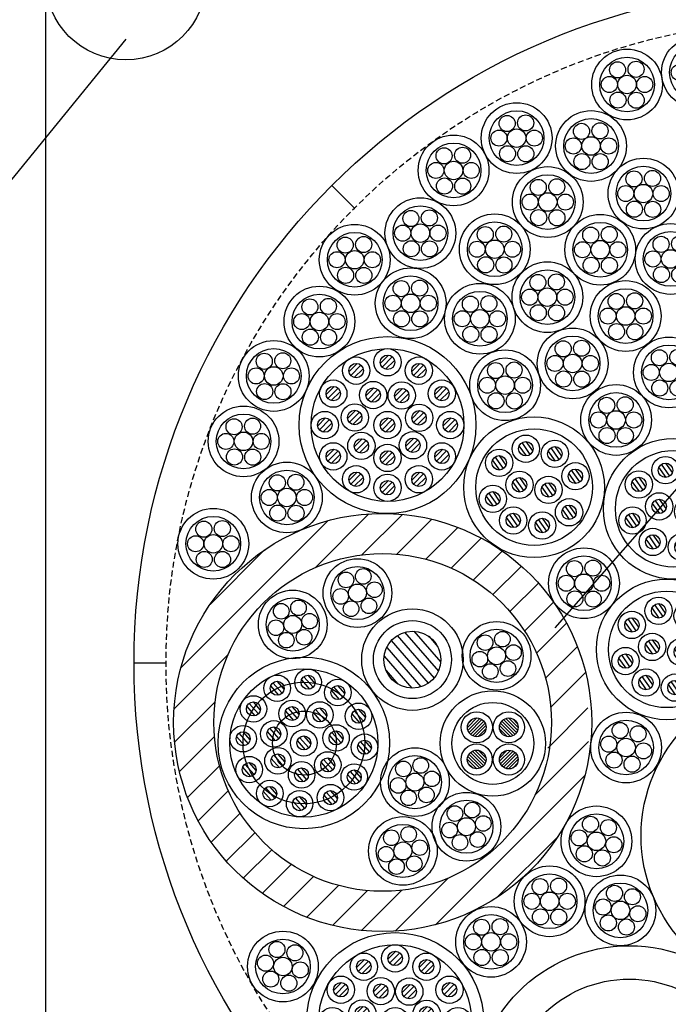
# Model space of a CAD drawing. Extents: x -104 to 1231, y 1925 to 2818.
# Drawn here: x 799 to 880, y 2292 to 2414 of the extents above; entities that cross this region are included whole.
import ezdxf
from ezdxf.enums import TextEntityAlignment as Align

# ---------------------------------------------------------------- set-up
doc = ezdxf.new("R2010")
doc.units = 0
doc.header["$LTSCALE"] = 3
doc.linetypes.add('HIDDEN', pattern=[0.375, 0.25, -0.125])
for name, color, linetype in [('TFAS-0005', 7, 'CONTINUOUS'), ('TFAS-0007', 7, 'CONTINUOUS'), ('TFAS-0008', 7, 'CONTINUOUS'), ('TFAS-0014', 7, 'CONTINUOUS'), ('TFAS-0015', 7, 'CONTINUOUS')]:
    doc.layers.add(name, color=color, linetype=linetype)
doc.styles.add('STYLE3', font='txt', dxfattribs={"bigfont": 'extfont2'})

# ---------------------------------------------------------------- blocks, each defined once
blk = doc.blocks.new('INS-G5XH3')
at = {"layer": 'TFAS-0008', "color": 7, "linetype": 'CONTINUOUS'}
for centre, radius in [((0, 0), 4.27), ((0, 0), 3.3), ((-1.43, 1.64), 0.97), ((0.72, 2.07), 0.97), ((2.1, 0.41), 0.97), ((-2.09, -0.41), 0.97), ((0, 0), 1.12), ((-0.79, -1.95), 0.97), ((1.42, -1.59), 0.97)]:
    blk.add_circle(centre, radius, dxfattribs=at)
blk = doc.blocks.new('INS-G46WW')
at = {"layer": 'TFAS-0008', "color": 7, "linetype": 'CONTINUOUS'}
for centre, radius in [((0, 0), 4.27), ((0, 0), 3.3), ((-1.43, 1.64), 0.97), ((0.72, 2.07), 0.97), ((2.1, 0.41), 0.97), ((-2.09, -0.41), 0.97), ((0, 0), 1.12), ((-0.79, -1.95), 0.97), ((1.42, -1.59), 0.97)]:
    blk.add_circle(centre, radius, dxfattribs=at)
blk = doc.blocks.new('INS-GHZZ8')
at = {"layer": 'TFAS-0008', "color": 7, "linetype": 'CONTINUOUS'}
for centre, radius in [((0, 0), 4.27), ((0, 0), 3.3), ((-1.43, 1.64), 0.97), ((0.72, 2.07), 0.97), ((2.1, 0.41), 0.97), ((-2.09, -0.41), 0.97), ((0, 0), 1.12), ((-0.79, -1.95), 0.97), ((1.42, -1.59), 0.97)]:
    blk.add_circle(centre, radius, dxfattribs=at)
blk = doc.blocks.new('INS-G6M5I')
at = {"layer": 'TFAS-0008', "color": 7, "linetype": 'CONTINUOUS'}
for centre, radius in [((0, 0), 4.27), ((0, 0), 3.3), ((-1.43, 1.64), 0.97), ((0.72, 2.07), 0.97), ((2.1, 0.41), 0.97), ((-2.09, -0.41), 0.97), ((0, 0), 1.12), ((-0.79, -1.95), 0.97), ((1.41, -1.59), 0.97)]:
    blk.add_circle(centre, radius, dxfattribs=at)
blk = doc.blocks.new('INS-GPO6S')
at = {"layer": 'TFAS-0008', "color": 7, "linetype": 'CONTINUOUS'}
for centre, radius in [((0, 0), 4.27), ((0, 0), 3.3), ((-1.43, 1.64), 0.97), ((0.72, 2.07), 0.97), ((2.1, 0.41), 0.97), ((-2.09, -0.41), 0.97), ((0, 0), 1.12), ((-0.79, -1.95), 0.97), ((1.41, -1.59), 0.97)]:
    blk.add_circle(centre, radius, dxfattribs=at)
blk = doc.blocks.new('INS-GYO9W')
at = {"layer": 'TFAS-0008', "color": 7, "linetype": 'CONTINUOUS'}
for centre, radius in [((0, 0), 4.27), ((0, 0), 3.3), ((-1.43, 1.64), 0.97), ((0.72, 2.07), 0.97), ((2.1, 0.41), 0.97), ((-2.09, -0.41), 0.97), ((0, 0), 1.12), ((-0.79, -1.95), 0.97), ((1.42, -1.59), 0.97)]:
    blk.add_circle(centre, radius, dxfattribs=at)
blk = doc.blocks.new('INS-G87A9')
at = {"layer": 'TFAS-0008', "color": 7, "linetype": 'CONTINUOUS'}
for p, q in [((-1.9, 2.99), (2.69, -2.3)), ((-0.98, 3.4), (3.23, -1.44)), ((0.19, 3.54), (3.53, -0.3)), ((2.02, 2.91), (3.16, 1.6)), ((-3.2, 1.52), (1.06, -3.38)), ((-2.64, 2.36), (1.97, -2.94)), ((-3.52, 0.41), (-0.09, -3.54)), ((-3.27, -1.35), (-1.8, -3.05))]:
    blk.add_line(p, q, dxfattribs=at)
for radius in [6.31, 4.85, 3.54]:
    blk.add_circle((0, 0), radius, dxfattribs=at)
blk = doc.blocks.new('INS-G7O50')
at = {"layer": 'TFAS-0008', "color": 7, "linetype": 'CONTINUOUS'}
for p, q in [((0.1, 8.69), (-0.89, 7.7)), ((-3.8, 7.65), (-4.79, 6.65)), ((-3.31, 7.43), (-4.58, 6.16)), ((0.59, 8.48), (-0.68, 7.21)), ((0.87, 8.04), (-0.24, 6.93)), ((4, 7.65), (3.01, 6.65)), ((4.49, 7.43), (3.22, 6.16)), ((-3.03, 7), (-4.14, 5.89)), ((4.77, 7), (3.66, 5.89)), ((-6.65, 4.79), (-7.65, 3.8)), ((-6.16, 4.58), (-7.43, 3.31)), ((-5.89, 4.14), (-7, 3.03)), ((-1.69, 4.62), (-2.69, 3.62)), ((-1.2, 4.4), (-2.47, 3.13)), ((-0.93, 3.97), (-2.04, 2.86)), ((1.87, 4.56), (0.87, 3.56)), ((2.36, 4.34), (1.09, 3.07)), ((2.63, 3.9), (1.52, 2.79)), ((6.86, 4.79), (5.86, 3.8)), ((7.35, 4.58), (6.08, 3.31)), ((7.62, 4.14), (6.51, 3.03)), ((-3.97, 1.82), (-4.97, 0.83)), ((-3.48, 1.61), (-4.75, 0.34)), ((4.02, 1.79), (3.02, 0.79)), ((4.51, 1.57), (3.24, 0.3)), ((-7.7, 0.89), (-8.69, -0.1)), ((-7.21, 0.68), (-8.48, -0.59)), ((-6.93, 0.24), (-8.04, -0.87)), ((-3.21, 1.17), (-4.32, 0.06)), ((0.1, 0.89), (-0.89, -0.1)), ((0.59, 0.68), (-0.68, -0.59)), ((0.87, 0.24), (-0.24, -0.87)), ((4.79, 1.14), (3.68, 0.03)), ((7.9, 0.89), (6.91, -0.1)), ((8.39, 0.68), (7.12, -0.59)), ((8.67, 0.24), (7.56, -0.87)), ((-3.15, -1.7), (-4.15, -2.7)), ((-2.66, -1.92), (-3.93, -3.19)), ((-2.39, -2.35), (-3.5, -3.46)), ((3.26, -1.62), (2.26, -2.62)), ((3.75, -1.84), (2.48, -3.11)), ((4.02, -2.27), (2.91, -3.38)), ((-6.65, -3.01), (-7.65, -4)), ((-6.16, -3.22), (-7.43, -4.49)), ((-5.89, -3.66), (-7, -4.77)), ((0.1, -3.2), (-0.89, -4.2)), ((0.59, -3.42), (-0.68, -4.69)), ((6.86, -3.01), (5.86, -4)), ((7.35, -3.22), (6.08, -4.49)), ((7.62, -3.66), (6.51, -4.77)), ((0.87, -3.86), (-0.24, -4.97)), ((-3.8, -5.86), (-4.79, -6.86)), ((-3.31, -6.08), (-4.58, -7.35)), ((4, -5.86), (3.01, -6.86)), ((4.49, -6.08), (3.22, -7.35)), ((-3.03, -6.51), (-4.14, -7.62)), ((0.1, -6.91), (-0.89, -7.9)), ((0.59, -7.12), (-0.68, -8.39)), ((4.77, -6.51), (3.66, -7.62)), ((0.87, -7.56), (-0.24, -8.67))]:
    blk.add_line(p, q, dxfattribs=at)
for centre, radius in [((0, 0), 11), ((0, 0), 9.5), ((0, 7.8), 1.7), ((0, 7.8), 0.9), ((-3.9, 6.76), 1.7), ((-3.9, 6.76), 0.9), ((3.9, 6.76), 1.7), ((3.9, 6.76), 0.9), ((-6.75, 3.9), 1.7), ((-1.79, 3.73), 1.7), ((1.76, 3.66), 1.7), ((6.76, 3.9), 1.7), ((-6.75, 3.9), 0.9), ((-1.79, 3.73), 0.9), ((1.76, 3.66), 0.9), ((6.76, 3.9), 0.9), ((-4.08, 0.93), 1.7), ((3.92, 0.89), 1.7), ((-7.8, 0), 1.7), ((-4.08, 0.93), 0.9), ((0, 0), 1.7), ((3.92, 0.89), 0.9), ((7.8, 0), 1.7), ((-7.8, 0), 0.9), ((0, 0), 0.9), ((7.8, 0), 0.9), ((-3.26, -2.6), 1.7), ((3.15, -2.52), 1.7), ((-6.75, -3.9), 1.7), ((-3.26, -2.6), 0.9), ((0, -4.1), 1.7), ((3.15, -2.52), 0.9), ((6.76, -3.9), 1.7), ((-6.75, -3.9), 0.9), ((0, -4.1), 0.9), ((6.76, -3.9), 0.9), ((-3.9, -6.75), 1.7), ((-3.9, -6.75), 0.9), ((0, -7.8), 1.7), ((3.9, -6.75), 1.7), ((3.9, -6.75), 0.9), ((0, -7.8), 0.9)]:
    blk.add_circle(centre, radius, dxfattribs=at)
blk = doc.blocks.new('INS-G87L6')
at = {"layer": 'TFAS-0008', "color": 7, "linetype": 'CONTINUOUS'}
for centre, radius in [((0, 0), 4.4), ((0, 0), 3.4), ((-0.74, 2.12), 1), ((1.49, 1.7), 1), ((-2.16, 0.42), 1), ((0, 0), 1.15), ((2.16, -0.42), 1), ((-1.51, -1.56), 1), ((0.74, -2.07), 1)]:
    blk.add_circle(centre, radius, dxfattribs=at)
blk = doc.blocks.new('INS-G53Y1')
at = {"layer": 'TFAS-0008', "color": 7, "linetype": 'CONTINUOUS'}
for centre, radius in [((0, 0), 4.4), ((0, 0), 3.4), ((-0.74, 2.12), 1), ((1.49, 1.7), 1), ((-2.16, 0.42), 1), ((0, 0), 1.15), ((2.16, -0.42), 1), ((-1.51, -1.56), 1), ((0.74, -2.07), 1)]:
    blk.add_circle(centre, radius, dxfattribs=at)
blk = doc.blocks.new('INS-GT4YD')
at = {"layer": 'TFAS-0008', "color": 7, "linetype": 'CONTINUOUS'}
for centre, radius in [((0, 0), 4.4), ((0, 0), 3.4), ((-0.74, 2.12), 1), ((1.49, 1.7), 1), ((-2.16, 0.42), 1), ((0, 0), 1.15), ((2.16, -0.42), 1), ((-1.51, -1.56), 1), ((0.74, -2.07), 1)]:
    blk.add_circle(centre, radius, dxfattribs=at)
blk = doc.blocks.new('INS-G7CB0')
at = {"layer": 'TFAS-0008', "color": 7, "linetype": 'CONTINUOUS'}
for centre, radius in [((0, 0), 4.4), ((0, 0), 3.4), ((-1.18, 1.82), 1), ((1.12, 1.89), 1), ((-2.2, 0), 1), ((0, 0), 1.15), ((2.2, 0), 1), ((-1.13, -1.94), 1), ((1.14, -1.96), 1)]:
    blk.add_circle(centre, radius, dxfattribs=at)
blk = doc.blocks.new('INS-GVFTD')
at = {"layer": 'TFAS-0008', "color": 7, "linetype": 'CONTINUOUS'}
for centre, radius in [((0, 0), 4.4), ((0, 0), 3.4), ((-1.18, 1.82), 1), ((1.12, 1.89), 1), ((-2.2, 0), 1), ((0, 0), 1.15), ((2.2, 0), 1), ((-1.13, -1.94), 1), ((1.14, -1.96), 1)]:
    blk.add_circle(centre, radius, dxfattribs=at)
blk = doc.blocks.new('INS-GJW0Y')
at = {"layer": 'TFAS-0008', "color": 7, "linetype": 'CONTINUOUS'}
for centre, radius in [((0, 0), 4.4), ((0, 0), 3.4), ((-0.74, 2.12), 1), ((1.49, 1.7), 1), ((-2.16, 0.42), 1), ((0, 0), 1.15), ((2.16, -0.42), 1), ((-1.51, -1.56), 1), ((0.74, -2.07), 1)]:
    blk.add_circle(centre, radius, dxfattribs=at)
blk = doc.blocks.new('INS-G3UGC')
at = {"layer": 'TFAS-0008', "color": 7, "linetype": 'CONTINUOUS'}
for p, q in [((-0.95, 3.89), (-1.84, 5.16)), ((-0.47, 4.07), (-1.5, 5.55)), ((-0.16, 4.51), (-0.99, 5.69)), ((3.14, 3.44), (2.11, 4.91)), ((3.45, 3.87), (2.62, 5.05)), ((-3.79, 2.32), (-4.82, 3.79)), ((-3.48, 2.75), (-4.31, 3.93)), ((2.66, 3.26), (1.77, 4.52)), ((-4.27, 2.14), (-5.16, 3.4)), ((5.21, 0.46), (4.32, 1.73)), ((5.69, 0.65), (4.66, 2.12)), ((5.99, 1.08), (5.17, 2.26)), ((-1.74, -0.6), (-2.63, 0.67)), ((-1.26, -0.41), (-2.29, 1.06)), ((-0.95, 0.02), (-1.78, 1.2)), ((1.87, -1.23), (0.98, 0.04)), ((2.35, -1.05), (1.32, 0.42)), ((2.66, -0.61), (1.83, 0.56)), ((-5.06, -2.35), (-5.95, -1.08)), ((-4.58, -2.16), (-5.61, -0.69)), ((-4.28, -1.73), (-5.1, -0.55)), ((4.9, -3.83), (3.87, -2.36)), ((5.2, -3.4), (4.38, -2.22)), ((-2.04, -4.84), (-3.07, -3.37)), ((-1.73, -4.41), (-2.56, -3.23)), ((4.42, -4.02), (3.53, -2.75)), ((-2.52, -5.03), (-3.41, -3.76)), ((1.09, -5.66), (0.2, -4.39)), ((1.57, -5.48), (0.54, -4)), ((1.88, -5.04), (1.05, -3.86))]:
    blk.add_line(p, q, dxfattribs=at)
for centre, radius in [((0, 0), 8.75), ((0, 0), 7.25), ((-1.02, 4.79), 1.7), ((-1.02, 4.79), 0.9), ((2.59, 4.15), 1.7), ((2.59, 4.15), 0.9), ((-4.34, 3.03), 1.7), ((-4.34, 3.03), 0.9), ((5.14, 1.36), 1.7), ((-1.81, 0.3), 1.7), ((1.8, -0.33), 1.7), ((5.14, 1.36), 0.9), ((-5.13, -1.45), 1.7), ((-1.81, 0.3), 0.9), ((1.8, -0.33), 0.9), ((-5.13, -1.45), 0.9), ((-2.59, -4.13), 1.7), ((4.35, -3.12), 1.7), ((4.35, -3.12), 0.9), ((-2.59, -4.13), 0.9), ((1.02, -4.76), 1.7), ((1.02, -4.76), 0.9)]:
    blk.add_circle(centre, radius, dxfattribs=at)
blk = doc.blocks.new('INS-GY79M')
at = {"layer": 'TFAS-0008', "color": 7, "linetype": 'CONTINUOUS'}
for centre, radius in [((0, 0), 4.4), ((0, 0), 3.4), ((-1.18, 1.82), 1), ((1.12, 1.89), 1), ((-2.2, 0), 1), ((0, 0), 1.15), ((2.2, 0), 1), ((-1.13, -1.94), 1), ((1.14, -1.96), 1)]:
    blk.add_circle(centre, radius, dxfattribs=at)
blk = doc.blocks.new('INS-G6GMV')
at = {"layer": 'TFAS-0008', "color": 7, "linetype": 'CONTINUOUS'}
for p, q in [((-0.95, 3.89), (-1.84, 5.16)), ((-0.47, 4.07), (-1.5, 5.55)), ((-0.16, 4.51), (-0.99, 5.69)), ((3.14, 3.44), (2.11, 4.91)), ((3.45, 3.87), (2.62, 5.05)), ((-3.79, 2.32), (-4.82, 3.79)), ((-3.49, 2.75), (-4.31, 3.93)), ((2.66, 3.26), (1.77, 4.52)), ((-4.27, 2.14), (-5.16, 3.4)), ((5.21, 0.46), (4.32, 1.73)), ((5.69, 0.65), (4.66, 2.12)), ((5.99, 1.08), (5.17, 2.26)), ((-1.74, -0.6), (-2.63, 0.67)), ((-1.26, -0.41), (-2.29, 1.06)), ((-0.95, 0.02), (-1.78, 1.2)), ((1.87, -1.23), (0.98, 0.04)), ((2.35, -1.05), (1.32, 0.42)), ((2.66, -0.61), (1.83, 0.56)), ((-5.06, -2.35), (-5.95, -1.08)), ((-4.58, -2.16), (-5.61, -0.69)), ((-4.28, -1.73), (-5.1, -0.55)), ((4.9, -3.83), (3.87, -2.36)), ((5.2, -3.4), (4.38, -2.22)), ((-2.04, -4.84), (-3.07, -3.37)), ((-1.73, -4.41), (-2.56, -3.23)), ((4.42, -4.02), (3.53, -2.75)), ((-2.52, -5.03), (-3.41, -3.76)), ((1.09, -5.66), (0.2, -4.39)), ((1.57, -5.48), (0.54, -4)), ((1.88, -5.04), (1.05, -3.86))]:
    blk.add_line(p, q, dxfattribs=at)
for centre, radius in [((0, 0), 8.75), ((0, 0), 7.25), ((-1.02, 4.79), 1.7), ((-1.02, 4.79), 0.9), ((2.59, 4.15), 1.7), ((2.59, 4.15), 0.9), ((-4.34, 3.03), 1.7), ((-4.34, 3.03), 0.9), ((5.14, 1.36), 1.7), ((-1.81, 0.3), 1.7), ((1.8, -0.33), 1.7), ((5.14, 1.36), 0.9), ((-5.13, -1.45), 1.7), ((-1.81, 0.3), 0.9), ((1.8, -0.33), 0.9), ((-5.13, -1.45), 0.9), ((-2.59, -4.13), 1.7), ((4.35, -3.12), 1.7), ((4.35, -3.12), 0.9), ((-2.59, -4.13), 0.9), ((1.02, -4.76), 1.7), ((1.02, -4.76), 0.9)]:
    blk.add_circle(centre, radius, dxfattribs=at)
blk = doc.blocks.new('INS-G87FF')
at = {"layer": 'TFAS-0008', "color": 7, "linetype": 'CONTINUOUS'}
for p, q in [((-0.95, 3.89), (-1.84, 5.16)), ((-0.47, 4.07), (-1.5, 5.55)), ((-0.16, 4.51), (-0.99, 5.68)), ((3.14, 3.44), (2.11, 4.91)), ((3.45, 3.87), (2.62, 5.05)), ((-3.79, 2.32), (-4.82, 3.79)), ((-3.49, 2.75), (-4.31, 3.93)), ((2.66, 3.25), (1.77, 4.52)), ((-4.27, 2.13), (-5.16, 3.4)), ((5.21, 0.46), (4.32, 1.73)), ((5.69, 0.65), (4.66, 2.12)), ((5.99, 1.08), (5.17, 2.26)), ((-1.74, -0.6), (-2.63, 0.67)), ((-1.26, -0.42), (-2.29, 1.06)), ((-0.95, 0.02), (-1.78, 1.2)), ((1.87, -1.23), (0.98, 0.03)), ((2.35, -1.05), (1.32, 0.42)), ((2.66, -0.61), (1.83, 0.56)), ((-5.06, -2.35), (-5.95, -1.08)), ((-4.58, -2.16), (-5.61, -0.69)), ((-4.28, -1.73), (-5.1, -0.55)), ((4.9, -3.83), (3.87, -2.36)), ((5.2, -3.4), (4.38, -2.22)), ((-2.04, -4.84), (-3.07, -3.37)), ((-1.73, -4.41), (-2.56, -3.23)), ((4.42, -4.02), (3.53, -2.75)), ((-2.52, -5.03), (-3.41, -3.76)), ((1.09, -5.66), (0.2, -4.39)), ((1.57, -5.48), (0.54, -4)), ((1.88, -5.04), (1.05, -3.86))]:
    blk.add_line(p, q, dxfattribs=at)
for centre, radius in [((0, 0), 8.75), ((0, 0), 7.25), ((-1.02, 4.79), 1.7), ((-1.02, 4.79), 0.9), ((2.59, 4.15), 1.7), ((2.59, 4.15), 0.9), ((-4.34, 3.03), 1.7), ((-4.34, 3.03), 0.9), ((5.14, 1.36), 1.7), ((-1.81, 0.3), 1.7), ((1.8, -0.34), 1.7), ((5.14, 1.36), 0.9), ((-5.13, -1.45), 1.7), ((-1.81, 0.3), 0.9), ((1.8, -0.34), 0.9), ((-5.13, -1.45), 0.9), ((-2.59, -4.13), 1.7), ((4.35, -3.12), 1.7), ((4.35, -3.12), 0.9), ((-2.59, -4.13), 0.9), ((1.02, -4.76), 1.7), ((1.02, -4.76), 0.9)]:
    blk.add_circle(centre, radius, dxfattribs=at)
blk = doc.blocks.new('INS-G7A6S')
at = {"layer": 'TFAS-0008', "color": 7, "linetype": 'CONTINUOUS'}
for centre, radius in [((0, 0), 4.4), ((0, 0), 3.4), ((-1.18, 1.82), 1), ((1.12, 1.89), 1), ((-2.2, 0), 1), ((0, 0), 1.15), ((2.2, 0), 1), ((-1.13, -1.94), 1), ((1.14, -1.96), 1)]:
    blk.add_circle(centre, radius, dxfattribs=at)
blk = doc.blocks.new('INS-GG5Y7')
at = {"layer": 'TFAS-0008', "color": 7, "linetype": 'CONTINUOUS'}
for centre, radius in [((0, 0), 4.4), ((0, 0), 3.4), ((-1.18, 1.82), 1), ((1.12, 1.89), 1), ((-2.2, 0), 1), ((0, 0), 1.15), ((2.2, 0), 1), ((-1.13, -1.94), 1), ((1.14, -1.95), 1)]:
    blk.add_circle(centre, radius, dxfattribs=at)
blk = doc.blocks.new('INS-GBZUT')
at = {"layer": 'TFAS-0008', "color": 7, "linetype": 'CONTINUOUS'}
for centre, radius in [((0, 0), 4.4), ((0, 0), 3.4), ((-1.18, 1.82), 1), ((1.12, 1.89), 1), ((-2.2, 0), 1), ((0, 0), 1.15), ((2.2, 0), 1), ((-1.13, -1.94), 1), ((1.14, -1.96), 1)]:
    blk.add_circle(centre, radius, dxfattribs=at)
blk = doc.blocks.new('INS-GWT09')
at = {"layer": 'TFAS-0008', "color": 7, "linetype": 'CONTINUOUS'}
for centre, radius in [((0, 0), 4.4), ((0, 0), 3.4), ((-1.18, 1.82), 1), ((1.12, 1.89), 1), ((-2.2, 0), 1), ((0, 0), 1.15), ((2.2, 0), 1), ((-1.13, -1.94), 1), ((1.14, -1.96), 1)]:
    blk.add_circle(centre, radius, dxfattribs=at)
blk = doc.blocks.new('INS-GNSC0')
at = {"layer": 'TFAS-0008', "color": 7, "linetype": 'CONTINUOUS'}
for p, q in [((0.1, 8.69), (-0.89, 7.7)), ((-3.8, 7.65), (-4.79, 6.65)), ((-3.31, 7.43), (-4.58, 6.16)), ((0.59, 8.48), (-0.68, 7.21)), ((0.87, 8.04), (-0.24, 6.93)), ((4, 7.65), (3.01, 6.65)), ((4.49, 7.43), (3.22, 6.16)), ((-3.03, 7), (-4.14, 5.89)), ((4.77, 7), (3.66, 5.89)), ((-6.65, 4.79), (-7.65, 3.8)), ((-6.16, 4.58), (-7.43, 3.31)), ((-5.89, 4.14), (-7, 3.03)), ((-1.69, 4.62), (-2.69, 3.62)), ((-1.2, 4.4), (-2.47, 3.13)), ((-0.93, 3.97), (-2.04, 2.86)), ((1.87, 4.56), (0.87, 3.56)), ((2.36, 4.34), (1.09, 3.07)), ((2.63, 3.9), (1.52, 2.79)), ((6.86, 4.79), (5.86, 3.8)), ((7.35, 4.58), (6.08, 3.31)), ((7.62, 4.14), (6.51, 3.03)), ((-3.97, 1.82), (-4.97, 0.83)), ((-3.48, 1.61), (-4.75, 0.34)), ((4.02, 1.79), (3.02, 0.79)), ((4.51, 1.57), (3.24, 0.3)), ((-7.7, 0.89), (-8.69, -0.1)), ((-7.21, 0.68), (-8.48, -0.59)), ((-6.93, 0.24), (-8.04, -0.87)), ((-3.21, 1.17), (-4.32, 0.06)), ((0.1, 0.89), (-0.89, -0.1)), ((0.59, 0.68), (-0.68, -0.59)), ((0.87, 0.24), (-0.24, -0.87)), ((4.79, 1.14), (3.68, 0.03)), ((7.9, 0.89), (6.91, -0.1)), ((8.39, 0.68), (7.12, -0.59)), ((8.67, 0.24), (7.56, -0.87)), ((-3.15, -1.7), (-4.15, -2.7)), ((-2.66, -1.92), (-3.93, -3.19)), ((-2.39, -2.35), (-3.5, -3.46)), ((3.26, -1.62), (2.26, -2.62)), ((3.75, -1.84), (2.48, -3.11)), ((4.02, -2.27), (2.91, -3.38)), ((-6.65, -3.01), (-7.65, -4)), ((-6.16, -3.22), (-7.43, -4.49)), ((-5.89, -3.66), (-7, -4.77)), ((0.1, -3.2), (-0.89, -4.2)), ((0.59, -3.42), (-0.68, -4.69)), ((6.86, -3.01), (5.86, -4)), ((7.35, -3.22), (6.08, -4.49)), ((7.62, -3.66), (6.51, -4.77)), ((0.87, -3.86), (-0.24, -4.97)), ((-3.8, -5.86), (-4.79, -6.86)), ((-3.31, -6.08), (-4.58, -7.35)), ((4, -5.86), (3.01, -6.86)), ((4.49, -6.08), (3.22, -7.35)), ((-3.03, -6.51), (-4.14, -7.62)), ((0.1, -6.91), (-0.89, -7.9)), ((0.59, -7.12), (-0.68, -8.39)), ((4.77, -6.51), (3.66, -7.62)), ((0.87, -7.56), (-0.24, -8.67))]:
    blk.add_line(p, q, dxfattribs=at)
for centre, radius in [((0, 0), 11), ((0, 0), 9.5), ((0, 7.8), 1.7), ((0, 7.8), 0.9), ((-3.9, 6.76), 1.7), ((-3.9, 6.76), 0.9), ((3.9, 6.76), 1.7), ((3.9, 6.76), 0.9), ((-6.75, 3.9), 1.7), ((-1.79, 3.73), 1.7), ((1.76, 3.66), 1.7), ((6.76, 3.9), 1.7), ((-6.75, 3.9), 0.9), ((-1.79, 3.73), 0.9), ((1.76, 3.66), 0.9), ((6.76, 3.9), 0.9), ((-4.08, 0.93), 1.7), ((3.92, 0.89), 1.7), ((-7.8, 0), 1.7), ((-4.08, 0.93), 0.9), ((0, 0), 1.7), ((3.92, 0.89), 0.9), ((7.8, 0), 1.7), ((-7.8, 0), 0.9), ((0, 0), 0.9), ((7.8, 0), 0.9), ((-3.26, -2.6), 1.7), ((3.16, -2.52), 1.7), ((-6.75, -3.9), 1.7), ((-3.26, -2.6), 0.9), ((0, -4.1), 1.7), ((3.16, -2.52), 0.9), ((6.76, -3.9), 1.7), ((-6.75, -3.9), 0.9), ((0, -4.1), 0.9), ((6.76, -3.9), 0.9), ((-3.9, -6.75), 1.7), ((-3.9, -6.75), 0.9), ((0, -7.8), 1.7), ((3.9, -6.75), 1.7), ((3.9, -6.75), 0.9), ((0, -7.8), 0.9)]:
    blk.add_circle(centre, radius, dxfattribs=at)
blk = doc.blocks.new('INS-G43HK')
at = {"layer": 'TFAS-0008', "color": 7, "linetype": 'CONTINUOUS'}
for centre, radius in [((0, 0), 4.4), ((0, 0), 3.4), ((-1.18, 1.82), 1), ((1.12, 1.89), 1), ((-2.2, 0), 1), ((0, 0), 1.15), ((2.2, 0), 1), ((-1.13, -1.94), 1), ((1.14, -1.96), 1)]:
    blk.add_circle(centre, radius, dxfattribs=at)
blk = doc.blocks.new('INS-GYIDI')
at = {"layer": 'TFAS-0008', "color": 7, "linetype": 'CONTINUOUS'}
for centre, radius in [((0, 0), 4.4), ((0, 0), 3.4), ((-1.18, 1.82), 1), ((1.12, 1.89), 1), ((-2.2, 0), 1), ((0, 0), 1.15), ((2.2, 0), 1), ((-1.13, -1.94), 1), ((1.14, -1.96), 1)]:
    blk.add_circle(centre, radius, dxfattribs=at)
blk = doc.blocks.new('INS-GPW98')
at = {"layer": 'TFAS-0008', "color": 7, "linetype": 'CONTINUOUS'}
for centre, radius in [((0, 0), 4.4), ((0, 0), 3.4), ((-1.18, 1.82), 1), ((1.12, 1.89), 1), ((-2.2, 0), 1), ((0, 0), 1.15), ((2.2, 0), 1), ((-1.13, -1.94), 1), ((1.14, -1.96), 1)]:
    blk.add_circle(centre, radius, dxfattribs=at)
blk = doc.blocks.new('INS-GBE4J')
at = {"layer": 'TFAS-0008', "color": 7, "linetype": 'CONTINUOUS'}
for centre, radius in [((0, 0), 4.4), ((0, 0), 3.4), ((-1.18, 1.82), 1), ((1.12, 1.89), 1), ((-2.2, 0), 1), ((0, 0), 1.15), ((2.2, 0), 1), ((-1.13, -1.94), 1), ((1.14, -1.96), 1)]:
    blk.add_circle(centre, radius, dxfattribs=at)
blk = doc.blocks.new('INS-G7LLQ')
at = {"layer": 'TFAS-0008', "color": 7, "linetype": 'CONTINUOUS'}
for centre, radius in [((0, 0), 4.4), ((0, 0), 3.4), ((-1.18, 1.82), 1), ((1.12, 1.89), 1), ((-2.2, 0), 1), ((0, 0), 1.15), ((2.2, 0), 1), ((-1.13, -1.94), 1), ((1.14, -1.96), 1)]:
    blk.add_circle(centre, radius, dxfattribs=at)
blk = doc.blocks.new('INS-G96V3')
at = {"layer": 'TFAS-0008', "color": 7, "linetype": 'CONTINUOUS'}
for centre, radius in [((0, 0), 4.4), ((0, 0), 3.4), ((-1.18, 1.82), 1), ((1.12, 1.89), 1), ((-2.2, 0), 1), ((0, 0), 1.15), ((2.2, 0), 1), ((-1.13, -1.94), 1), ((1.14, -1.96), 1)]:
    blk.add_circle(centre, radius, dxfattribs=at)
blk = doc.blocks.new('INS-G81BD')
at = {"layer": 'TFAS-0008', "color": 7, "linetype": 'CONTINUOUS'}
for centre, radius in [((0, 0), 4.4), ((0, 0), 3.4), ((-1.18, 1.82), 1), ((1.12, 1.89), 1), ((-2.2, 0), 1), ((0, 0), 1.15), ((2.2, 0), 1), ((-1.13, -1.94), 1), ((1.14, -1.95), 1)]:
    blk.add_circle(centre, radius, dxfattribs=at)
blk = doc.blocks.new('INS-G8PW2')
at = {"layer": 'TFAS-0008', "color": 7, "linetype": 'CONTINUOUS'}
for centre, radius in [((0, 0), 4.4), ((0, 0), 3.4), ((-1.18, 1.82), 1), ((1.12, 1.89), 1), ((-2.2, 0), 1), ((0, 0), 1.15), ((2.2, 0), 1), ((-1.13, -1.94), 1), ((1.14, -1.95), 1)]:
    blk.add_circle(centre, radius, dxfattribs=at)
blk = doc.blocks.new('INS-GKAVF')
at = {"layer": 'TFAS-0008', "color": 7, "linetype": 'CONTINUOUS'}
for centre, radius in [((0, 0), 4.4), ((0, 0), 3.4), ((-1.18, 1.82), 1), ((1.12, 1.89), 1), ((-2.2, 0), 1), ((0, 0), 1.15), ((2.2, 0), 1), ((-1.13, -1.94), 1), ((1.14, -1.96), 1)]:
    blk.add_circle(centre, radius, dxfattribs=at)
blk = doc.blocks.new('INS-G42LE')
at = {"layer": 'TFAS-0008', "color": 7, "linetype": 'CONTINUOUS'}
for centre, radius in [((0, 0), 4.4), ((0, 0), 3.4), ((-1.18, 1.82), 1), ((1.12, 1.89), 1), ((-2.2, 0), 1), ((0, 0), 1.15), ((2.2, 0), 1), ((-1.13, -1.94), 1), ((1.14, -1.96), 1)]:
    blk.add_circle(centre, radius, dxfattribs=at)
blk = doc.blocks.new('INS-G4ESH')
at = {"layer": 'TFAS-0008', "color": 7, "linetype": 'CONTINUOUS'}
for centre, radius in [((0, 0), 4.4), ((0, 0), 3.4), ((-1.18, 1.82), 1), ((1.12, 1.89), 1), ((-2.2, 0), 1), ((0, 0), 1.15), ((2.2, 0), 1), ((-1.13, -1.94), 1), ((1.14, -1.96), 1)]:
    blk.add_circle(centre, radius, dxfattribs=at)
blk = doc.blocks.new('INS-G63Y4')
at = {"layer": 'TFAS-0008', "color": 7, "linetype": 'CONTINUOUS'}
for centre, radius in [((0, 0), 4.4), ((0, 0), 3.4), ((-1.18, 1.82), 1), ((1.12, 1.89), 1), ((-2.2, 0), 1), ((0, 0), 1.15), ((2.2, 0), 1), ((-1.13, -1.94), 1), ((1.14, -1.96), 1)]:
    blk.add_circle(centre, radius, dxfattribs=at)
blk = doc.blocks.new('INS-GD1I8')
at = {"layer": 'TFAS-0008', "color": 7, "linetype": 'CONTINUOUS'}
for centre, radius in [((0, 0), 4.4), ((0, 0), 3.4), ((-1.18, 1.82), 1), ((1.12, 1.89), 1), ((-2.2, 0), 1), ((0, 0), 1.15), ((2.2, 0), 1), ((-1.13, -1.94), 1), ((1.14, -1.96), 1)]:
    blk.add_circle(centre, radius, dxfattribs=at)
blk = doc.blocks.new('INS-G6439')
at = {"layer": 'TFAS-0008', "color": 7, "linetype": 'CONTINUOUS'}
for centre, radius in [((0, 0), 4.4), ((0, 0), 3.4), ((-1.18, 1.82), 1), ((1.12, 1.89), 1), ((-2.2, 0), 1), ((0, 0), 1.15), ((2.2, 0), 1), ((-1.13, -1.94), 1), ((1.14, -1.96), 1)]:
    blk.add_circle(centre, radius, dxfattribs=at)
blk = doc.blocks.new('INS-GANAN')
at = {"layer": 'TFAS-0008', "color": 7, "linetype": 'CONTINUOUS'}
for centre, radius in [((0, 0), 4.4), ((0, 0), 3.4), ((-1.18, 1.82), 1), ((1.12, 1.89), 1), ((-2.2, 0), 1), ((0, 0), 1.15), ((2.2, 0), 1), ((-1.13, -1.94), 1), ((1.14, -1.96), 1)]:
    blk.add_circle(centre, radius, dxfattribs=at)
blk = doc.blocks.new('INS-G4BNN')
at = {"layer": 'TFAS-0008', "color": 7, "linetype": 'CONTINUOUS'}
for centre, radius in [((0, 0), 4.4), ((0, 0), 3.4), ((-1.18, 1.82), 1), ((1.12, 1.89), 1), ((-2.2, 0), 1), ((0, 0), 1.15), ((2.2, 0), 1), ((-1.13, -1.94), 1), ((1.14, -1.96), 1)]:
    blk.add_circle(centre, radius, dxfattribs=at)
blk = doc.blocks.new('INS-G4SRC')
at = {"layer": 'TFAS-0008', "color": 7, "linetype": 'CONTINUOUS'}
for centre, radius in [((0, 0), 4.4), ((0, 0), 3.4), ((-1.18, 1.82), 1), ((1.12, 1.89), 1), ((-2.2, 0), 1), ((0, 0), 1.15), ((2.2, 0), 1), ((-1.13, -1.94), 1), ((1.14, -1.95), 1)]:
    blk.add_circle(centre, radius, dxfattribs=at)
blk = doc.blocks.new('INS-GL1OT')
at = {"layer": 'TFAS-0008', "color": 7, "linetype": 'CONTINUOUS'}
for centre, radius in [((0, 0), 4.4), ((0, 0), 3.4), ((-1.18, 1.82), 1), ((1.12, 1.89), 1), ((-2.2, 0), 1), ((0, 0), 1.15), ((2.2, 0), 1), ((-1.13, -1.94), 1), ((1.14, -1.96), 1)]:
    blk.add_circle(centre, radius, dxfattribs=at)
blk = doc.blocks.new('INS-G7353')
at = {"layer": 'TFAS-0008', "color": 7, "linetype": 'CONTINUOUS'}
for centre, radius in [((0, 0), 4.4), ((0, 0), 3.4), ((-1.18, 1.82), 1), ((1.12, 1.89), 1), ((-2.2, 0), 1), ((0, 0), 1.15), ((2.2, 0), 1), ((-1.13, -1.94), 1), ((1.14, -1.96), 1)]:
    blk.add_circle(centre, radius, dxfattribs=at)
blk = doc.blocks.new('INS-G730Y')
at = {"layer": 'TFAS-0008', "color": 7, "linetype": 'CONTINUOUS'}
for centre, radius in [((0, 0), 4.4), ((0, 0), 3.4), ((-1.18, 1.82), 1), ((1.12, 1.89), 1), ((-2.2, 0), 1), ((0, 0), 1.15), ((2.2, 0), 1), ((-1.13, -1.94), 1), ((1.14, -1.96), 1)]:
    blk.add_circle(centre, radius, dxfattribs=at)
blk = doc.blocks.new('INS-GO18K')
at = {"layer": 'TFAS-0008', "color": 7, "linetype": 'CONTINUOUS'}
for centre, radius in [((0, 0), 4.4), ((0, 0), 3.4), ((-1.18, 1.82), 1), ((1.12, 1.89), 1), ((-2.2, 0), 1), ((0, 0), 1.15), ((2.2, 0), 1), ((-1.13, -1.94), 1), ((1.14, -1.96), 1)]:
    blk.add_circle(centre, radius, dxfattribs=at)
blk = doc.blocks.new('INS-G5DUA')
at = {"layer": 'TFAS-0005', "color": 7, "linetype": 'CONTINUOUS'}
blk.add_lwpolyline([(66.87, 18.41), (36.84, -18.41), (-66.87, -18.41)], dxfattribs=at)
at = {"layer": 'TFAS-0005', "color": 7, "linetype": 'CONTINUOUS', "style": 'STYLE3', "width": 0.797842}
blk.add_text('ワッシャー', height=20.79, dxfattribs=at).set_placement((-65.37, -16.91), align=Align.BOTTOM_LEFT)

msp = doc.modelspace()

# ---------------------------------------------------------------- linework, layer by layer
at = {"layer": 'TFAS-0005', "color": 7, "linetype": 'CONTINUOUS'}
msp.add_line((968.315, 2455.946), (865.656, 2338.492), dxfattribs=at)
at = {"layer": 'TFAS-0007', "color": 7, "linetype": 'HIDDEN'}
msp.add_circle((897.273, 2334.132), 80, dxfattribs=at)
at = {"layer": 'TFAS-0008', "color": 7, "linetype": 'CONTINUOUS'}
for p, q in [((830.572, 2331.675), (831.715, 2330.36)), ((831.06, 2331.852), (831.958, 2330.819)), ((834.122, 2332.021), (835.121, 2330.872)), ((834.416, 2332.422), (835.559, 2331.107)), ((834.905, 2332.6), (835.803, 2331.567)), ((830.278, 2331.274), (831.276, 2330.125)), ((837.825, 2330.746), (838.824, 2329.597)), ((838.119, 2331.147), (839.262, 2329.832)), ((838.608, 2331.324), (839.506, 2330.292)), ((827.616, 2329.106), (828.759, 2327.791)), ((828.104, 2329.283), (829.002, 2328.25)), ((827.322, 2328.704), (828.32, 2327.556)), ((832.136, 2328.135), (833.135, 2326.987)), ((832.43, 2328.536), (833.573, 2327.222)), ((832.919, 2328.714), (833.817, 2327.681)), ((835.583, 2327.957), (836.581, 2326.809)), ((835.877, 2328.359), (837.02, 2327.044)), ((836.365, 2328.536), (837.263, 2327.503)), ((840.689, 2328.191), (841.832, 2326.877)), ((841.177, 2328.369), (842.075, 2327.336)), ((840.395, 2327.79), (841.393, 2326.642)), ((855.954, 2327.29), (854.759, 2326.095)), ((856.302, 2327.227), (854.822, 2325.747)), ((855.436, 2327.184), (854.865, 2326.613)), ((856.576, 2327.09), (854.96, 2325.473)), ((856.795, 2326.897), (855.152, 2325.254)), ((856.961, 2326.652), (855.397, 2325.088)), ((858.874, 2326.652), (860.438, 2325.088)), ((859.041, 2326.897), (860.684, 2325.254)), ((859.26, 2327.09), (860.876, 2325.473)), ((859.534, 2327.227), (861.014, 2325.747)), ((859.882, 2327.29), (861.077, 2326.095)), ((860.4, 2327.184), (860.97, 2326.613)), ((826.341, 2325.403), (827.484, 2324.088)), ((826.829, 2325.58), (827.727, 2324.547)), ((829.864, 2325.604), (830.862, 2324.455)), ((830.158, 2326.005), (831.301, 2324.69)), ((830.646, 2326.182), (831.544, 2325.149)), ((837.896, 2325.499), (839.039, 2324.184)), ((838.384, 2325.676), (839.282, 2324.643)), ((857.066, 2326.345), (855.704, 2324.983)), ((857.071, 2325.939), (856.111, 2324.978)), ((858.764, 2325.939), (859.725, 2324.978)), ((858.77, 2326.345), (860.131, 2324.983)), ((826.047, 2325.001), (827.045, 2323.853)), ((833.595, 2324.473), (834.593, 2323.325)), ((833.888, 2324.875), (835.031, 2323.56)), ((834.377, 2325.052), (835.275, 2324.019)), ((837.602, 2325.098), (838.6, 2323.949)), ((841.436, 2324.347), (842.579, 2323.032)), ((841.924, 2324.524), (842.822, 2323.491)), ((841.142, 2323.946), (842.141, 2322.797)), ((855.143, 2322.999), (856.786, 2321.357)), ((855.389, 2323.166), (856.953, 2321.602)), ((855.695, 2323.27), (857.057, 2321.909)), ((856.102, 2323.276), (857.063, 2322.315)), ((858.764, 2322.306), (859.725, 2323.267)), ((858.77, 2321.9), (860.131, 2323.261)), ((858.874, 2321.593), (860.438, 2323.157)), ((859.041, 2321.348), (860.684, 2322.991)), ((827.577, 2321.735), (828.475, 2320.702)), ((830.372, 2322.253), (831.37, 2321.104)), ((830.666, 2322.654), (831.809, 2321.339)), ((831.154, 2322.831), (832.052, 2321.798)), ((836.57, 2321.74), (837.568, 2320.592)), ((836.863, 2322.142), (838.006, 2320.827)), ((837.352, 2322.319), (838.25, 2321.286)), ((854.75, 2322.158), (855.945, 2320.963)), ((854.813, 2322.506), (856.293, 2321.027)), ((854.951, 2322.781), (856.567, 2321.164)), ((859.26, 2321.155), (860.876, 2322.772)), ((859.534, 2321.018), (861.014, 2322.497)), ((859.882, 2320.955), (861.077, 2322.149)), ((826.794, 2321.157), (827.793, 2320.008)), ((827.088, 2321.558), (828.231, 2320.243)), ((833.317, 2320.507), (834.316, 2319.358)), ((833.611, 2320.908), (834.754, 2319.593)), ((834.1, 2321.085), (834.997, 2320.053)), ((840.161, 2320.644), (841.304, 2319.329)), ((840.649, 2320.821), (841.547, 2319.788)), ((854.857, 2321.64), (855.427, 2321.07)), ((860.4, 2321.061), (860.97, 2321.631)), ((839.867, 2320.243), (840.865, 2319.094)), ((829.364, 2318.201), (830.362, 2317.052)), ((829.657, 2318.602), (830.8, 2317.287)), ((830.146, 2318.779), (831.044, 2317.747)), ((837.205, 2318.074), (838.348, 2316.76)), ((837.694, 2318.252), (838.592, 2317.219)), ((833.067, 2316.926), (834.065, 2315.777)), ((833.361, 2317.327), (834.504, 2316.012)), ((833.849, 2317.504), (834.747, 2316.471)), ((836.911, 2317.673), (837.91, 2316.525))]:
    msp.add_line(p, q, dxfattribs=at)
for centre, radius in [((834.417, 2324.18), 10.67), ((834.417, 2324.18), 9.215), ((834.945, 2331.727), 1.649), ((834.417, 2324.18), 7.566), ((831.1, 2330.98), 1.649), ((831.1, 2330.98), 0.873), ((834.945, 2331.727), 0.873), ((838.648, 2330.452), 1.649), ((895.863, 2312.622), 19.5), ((838.648, 2330.452), 0.873), ((857.918, 2324.122), 6.548), ((828.144, 2328.411), 1.649), ((828.144, 2328.411), 0.873), ((832.959, 2327.842), 1.649), ((836.405, 2327.664), 1.649), ((841.217, 2327.497), 1.649), ((857.918, 2324.122), 5.093), ((834.497, 2324.174), 3.977), ((832.959, 2327.842), 0.873), ((836.405, 2327.664), 0.873), ((841.217, 2327.497), 0.873), ((855.923, 2326.126), 1.94), ((859.913, 2326.126), 1.94), ((830.686, 2325.31), 1.649), ((855.923, 2326.126), 1.164), ((859.913, 2326.126), 1.164), ((826.869, 2324.708), 1.649), ((826.869, 2324.708), 0.873), ((830.686, 2325.31), 0.873), ((834.417, 2324.18), 1.649), ((838.424, 2324.804), 1.649), ((838.424, 2324.804), 0.873), ((834.417, 2324.18), 0.873), ((841.964, 2323.652), 1.649), ((841.964, 2323.652), 0.873), ((831.194, 2321.959), 1.649), ((837.392, 2321.447), 1.649), ((855.914, 2322.127), 1.94), ((855.914, 2322.127), 1.164), ((859.913, 2322.118), 1.94), ((859.913, 2322.118), 1.164), ((827.616, 2320.863), 1.649), ((827.616, 2320.863), 0.873), ((831.194, 2321.959), 0.873), ((834.139, 2320.213), 1.649), ((837.392, 2321.447), 0.873), ((834.139, 2320.213), 0.873), ((840.689, 2319.949), 1.649), ((840.689, 2319.949), 0.873), ((830.186, 2317.907), 1.649), ((830.186, 2317.907), 0.873), ((833.889, 2316.632), 1.649), ((837.733, 2317.38), 1.649), ((837.733, 2317.38), 0.873), ((833.889, 2316.632), 0.873), ((874.905, 2279.457), 19.5), ((874.905, 2279.457), 15.35)]:
    msp.add_circle(centre, radius, dxfattribs=at)
at = {"layer": 'TFAS-0014', "color": 7, "linetype": 'CONTINUOUS'}
for p, q in [((835.805, 2345.972), (842.508, 2352.675)), ((841.649, 2347.574), (846.689, 2352.614)), ((819.125, 2333.535), (837.416, 2351.826)), ((845.976, 2347.658), (850.323, 2352.005)), ((849.593, 2347.032), (853.557, 2350.997)), ((852.732, 2345.929), (856.468, 2349.665)), ((822.761, 2341.414), (829.537, 2348.189)), ((855.494, 2344.448), (859.099, 2348.053)), ((857.928, 2342.64), (861.471, 2346.183)), ((860.049, 2340.518), (863.593, 2344.062)), ((861.875, 2338.101), (865.476, 2341.702)), ((863.368, 2335.352), (867.098, 2339.082)), ((864.487, 2332.228), (868.441, 2336.182)), ((818.275, 2328.443), (824.978, 2335.146)), ((865.133, 2328.631), (869.462, 2332.96)), ((818.337, 2324.261), (823.377, 2329.301)), ((864.749, 2323.529), (869.754, 2328.535)), ((818.946, 2320.628), (823.293, 2324.975)), ((863.243, 2317.781), (869.84, 2324.378)), ((819.954, 2317.393), (823.918, 2321.358)), ((850.811, 2301.581), (869.369, 2320.14)), ((821.285, 2314.482), (825.022, 2318.219)), ((822.898, 2311.852), (826.502, 2315.457)), ((824.768, 2309.479), (828.311, 2313.023)), ((858.434, 2304.962), (865.989, 2312.517)), ((826.884, 2307.353), (830.427, 2310.896)), ((829.248, 2305.474), (832.849, 2309.076)), ((831.869, 2303.852), (835.599, 2307.582)), ((845.765, 2300.778), (852.361, 2307.374)), ((834.769, 2302.51), (838.723, 2306.464)), ((837.99, 2301.489), (842.319, 2305.818)), ((841.607, 2300.863), (846.613, 2305.869))]:
    msp.add_line(p, q, dxfattribs=at)
for radius in [26, 21]:
    msp.add_circle((844.219, 2326.732), radius, dxfattribs=at)
at = {"layer": 'TFAS-0015', "color": 7, "linetype": 'CONTINUOUS'}
for p, q in [((802.273, 2429.132), (802.273, 2239.132)), ((837.89, 2393.515), (840.704, 2390.701)), ((813.293, 2334.132), (817.273, 2334.132))]:
    msp.add_line(p, q, dxfattribs=at)
for centre, radius in [((812.273, 2419.132), 10), ((897.273, 2334.132), 83.98)]:
    msp.add_circle(centre, radius, dxfattribs=at)

# ---------------------------------------------------------------- block references
at = {"layer": 'TFAS-0005'}
msp.add_blockref('INS-G5DUA', (745.406, 2393.316), dxfattribs=at)
at = {"layer": 'TFAS-0008'}
for name, p in [('INS-GO18K', (883.312, 2407.575)), ('INS-G730Y', (874.618, 2406.072)), ('INS-G7353', (860.886, 2399.405)), ('INS-G4SRC', (870.136, 2398.424)), ('INS-GL1OT', (853.039, 2395.384)), ('INS-G4BNN', (876.66, 2392.505)), ('INS-GANAN', (864.757, 2391.454)), ('INS-GD1I8', (848.91, 2387.587)), ('INS-G6439', (858.165, 2385.583)), ('INS-G4ESH', (871.28, 2385.524)), ('INS-G81BD', (840.74, 2384.279)), ('INS-G63Y4', (880.03, 2384.373)), ('INS-G8PW2', (847.703, 2378.864)), ('INS-G42LE', (864.708, 2379.627)), ('INS-G96V3', (836.352, 2376.588)), ('INS-GKAVF', (856.313, 2376.938)), ('INS-GBE4J', (874.444, 2377.276)), ('INS-GPW98', (867.853, 2371.383)), ('INS-GNSC0', (844.83, 2363.723)), ('INS-GWT09', (879.82, 2370.265)), ('INS-GYIDI', (830.676, 2369.825)), ('INS-GBZUT', (859.443, 2368.673)), ('INS-GG5Y7', (873.26, 2364.349)), ('INS-G7LLQ', (826.917, 2361.687)), ('INS-G87FF', (863.053, 2355.99)), ('INS-G6GMV', (880.421, 2353.307)), ('INS-G43HK', (832.304, 2354.713)), ('INS-G7A6S', (823.155, 2348.953)), ('INS-GY79M', (869.259, 2344.04)), ('INS-GYO9W', (841.088, 2342.824)), ('INS-G3UGC', (879.562, 2335.823)), ('INS-GPO6S', (833.032, 2338.916)), ('INS-G87A9', (847.924, 2334.547)), ('INS-G6M5I', (858.396, 2335.017)), ('INS-GJW0Y', (874.502, 2323.612)), ('INS-GHZZ8', (848.237, 2319.308)), ('INS-G46WW', (854.633, 2313.759)), ('INS-G53Y1', (870.812, 2311.948)), ('INS-G5XH3', (846.732, 2310.749)), ('INS-GVFTD', (864.986, 2304.49)), ('INS-GT4YD', (873.8, 2303.36)), ('INS-G7CB0', (857.703, 2299.444)), ('INS-G87L6', (831.813, 2296.377)), ('INS-G7O50', (845.771, 2289.596))]:
    msp.add_blockref(name, p, dxfattribs=at)

doc.saveas('drawing.dxf')
